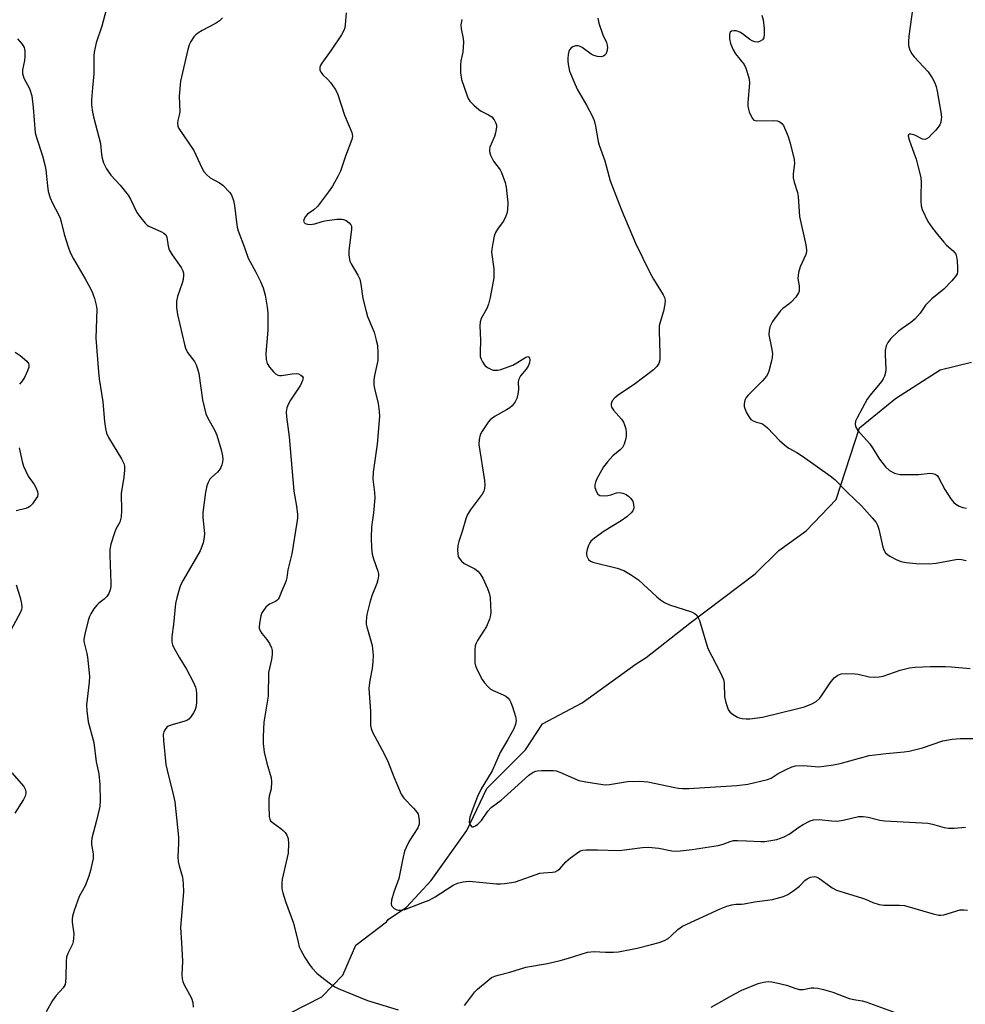
# Model space of a CAD drawing. Units: inches. Extents: x 1201773 to 1207772, y 577456 to 581456.
# Drawn here: x 1203359 to 1203635, y 579371 to 579658 of the extents above; entities that cross this region are included whole.
import ezdxf

# ---------------------------------------------------------------- set-up
doc = ezdxf.new("R2010")
doc.units = ezdxf.units.IN
doc.header["$MEASUREMENT"] = 0
doc.layers.add('HYDRO-Single Line Stream', color=4, linetype='Continuous')
doc.layers.add('Undefined', color=1, linetype='Continuous')

msp = doc.modelspace()

# ---------------------------------------------------------------- linework, layer by layer
at = {"layer": 'HYDRO-Single Line Stream'}
msp.add_lwpolyline([(1203437.8, 579368.37), (1203447.18, 579373.19), (1203453.25, 579379.45), (1203457.04, 579388.26), (1203466.07, 579395.05), (1203466.55, 579395.71), (1203471.89, 579399.33), (1203479.02, 579407.07), (1203489.44, 579421.71), (1203495.35, 579434), (1203506.6, 579445.29), (1203511.55, 579452.82), (1203523.17, 579458.94), (1203538.9, 579470.37), (1203541.8, 579472.17), (1203554.57, 579482.25), (1203573.67, 579496.68), (1203580.61, 579503.48), (1203588.55, 579509.2), (1203597.29, 579518.35), (1203604.18, 579539.32), (1203614.61, 579547.85), (1203627.65, 579556.2), (1203636.86, 579558.41)], dxfattribs=at)
at = {"layer": 'Undefined'}
for points, elevation in [([(1203384.2, 579661.27), (1203382.93, 579656.58), (1203381.28, 579651.65), (1203380.92, 579650.29), (1203380.7, 579648.97), (1203380.61, 579647.85), (1203380.6, 579642.62), (1203380.15, 579638.58), (1203379.88, 579635.04), (1203379.91, 579633.6), (1203380.22, 579631.39), (1203380.57, 579629.7), (1203382.47, 579622.24), (1203382.8, 579619.07), (1203383, 579617.96), (1203383.43, 579616.66), (1203384.27, 579614.94), (1203385.57, 579613.03), (1203388.28, 579610.09), (1203390.55, 579607.22), (1203391.27, 579606.01), (1203393.17, 579602.19), (1203394.3, 579600.56), (1203395.52, 579599.02), (1203396.12, 579598.45), (1203396.62, 579598.14), (1203400.33, 579596.51), (1203401.02, 579596.12), (1203401.57, 579595.62), (1203401.87, 579594.9), (1203402.25, 579592.35), (1203402.57, 579591.29), (1203403.48, 579589.77), (1203406.03, 579586.13), (1203406.55, 579585.11), (1203406.74, 579584.4), (1203406.78, 579583.89), (1203406.65, 579582.58), (1203406.34, 579581.47), (1203405.04, 579577.64), (1203404.7, 579576.26), (1203404.74, 579574.37), (1203405.04, 579572.41), (1203407.01, 579563.6), (1203407.31, 579562.51), (1203407.96, 579561.25), (1203409.97, 579558.68), (1203410.48, 579557.63), (1203410.88, 579556.52), (1203411.19, 579555.09), (1203412.3, 579547.44), (1203413.28, 579543.37), (1203413.84, 579542.05), (1203415.87, 579538.48), (1203416.5, 579537.14), (1203417.77, 579532.85), (1203418.14, 579531.13), (1203418.21, 579530.03), (1203418.16, 579529.22), (1203417.96, 579528.43), (1203417.62, 579527.66), (1203417.21, 579526.93), (1203416.72, 579526.31), (1203415.04, 579524.89), (1203414.47, 579524.29), (1203413.95, 579523.35), (1203413.57, 579522.32), (1203413.2, 579520.47), (1203412.37, 579514.58), (1203412.4, 579513.1), (1203412.85, 579508.46), (1203412.76, 579507.34), (1203412.45, 579505.67), (1203412.14, 579504.61), (1203411.59, 579503.39), (1203406.61, 579494.79), (1203405.94, 579493.51), (1203405.63, 579492.71), (1203404.76, 579489.67), (1203404.39, 579487.98), (1203403.81, 579481.86), (1203403.34, 579478.3), (1203403.34, 579476.67), (1203403.5, 579475.92), (1203403.7, 579475.39), (1203405.57, 579472.1), (1203407.65, 579468.85), (1203409.66, 579464.9), (1203410.26, 579463.57), (1203410.48, 579462.74), (1203410.55, 579461.61), (1203410.5, 579459), (1203410.35, 579457.58), (1203410.08, 579456.79), (1203409.66, 579456.04), (1203408.86, 579454.86), (1203408.28, 579454.25), (1203407.68, 579453.86), (1203407.15, 579453.63), (1203403.4, 579452.58), (1203402.32, 579452.15), (1203401.9, 579451.83), (1203401.41, 579451.22), (1203401.03, 579450.51), (1203400.82, 579449.74), (1203400.87, 579447.99), (1203401.62, 579440.94), (1203402.35, 579437.62), (1203403.68, 579432.66), (1203404.18, 579430.04), (1203405.04, 579422.55), (1203405.26, 579419.75), (1203405.3, 579418.04), (1203405.14, 579414.02), (1203405.19, 579412.7), (1203405.45, 579411.39), (1203406.41, 579408.07), (1203406.68, 579406.09), (1203406.72, 579403.76), (1203405.91, 579393.34), (1203406.21, 579388.92), (1203406.46, 579383.57), (1203406.31, 579379.53), (1203406.34, 579378.4), (1203406.55, 579377.59), (1203406.89, 579376.81), (1203409.09, 579372.77), (1203409.45, 579371.46), (1203409.59, 579370.11)], 514), ([(1203454.28, 579660.47), (1203454, 579656.9), (1203453.83, 579656.05), (1203453.56, 579655.29), (1203452.84, 579654), (1203449.89, 579649.51), (1203447.11, 579645.75), (1203446.7, 579645.01), (1203446.57, 579644.5), (1203446.6, 579643.71), (1203446.9, 579642.99), (1203447.42, 579642.36), (1203448.86, 579640.99), (1203449.64, 579640.12), (1203451, 579638.16), (1203451.73, 579636.87), (1203453.76, 579630.53), (1203455.91, 579625.48), (1203456.06, 579624.44), (1203455.9, 579623.42), (1203454.05, 579618.57), (1203452.58, 579614.19), (1203451.94, 579612.89), (1203450.25, 579609.85), (1203449.12, 579608.16), (1203445.83, 579603.93), (1203444.84, 579602.96), (1203442.99, 579601.61), (1203442.38, 579601.02), (1203441.95, 579600.31), (1203441.83, 579599.59), (1203441.96, 579599.19), (1203442.28, 579598.92), (1203442.97, 579598.69), (1203443.73, 579598.64), (1203445.06, 579598.86), (1203447.2, 579599.53), (1203448.05, 579599.72), (1203451.53, 579600.16), (1203452.97, 579600.22), (1203453.51, 579600.14), (1203454.24, 579599.81), (1203455.11, 579599.17), (1203455.61, 579598.58), (1203455.8, 579598.12), (1203455.85, 579597.31), (1203455.02, 579590.94), (1203455.01, 579589.81), (1203455.18, 579588.45), (1203455.33, 579587.93), (1203455.68, 579587.15), (1203457.66, 579583.85), (1203458.19, 579582.69), (1203458.52, 579581.26), (1203459.15, 579577), (1203460.05, 579573.23), (1203460.52, 579571.76), (1203461.86, 579568.58), (1203462.38, 579567.18), (1203463.05, 579564.87), (1203463.37, 579563.42), (1203463.51, 579561.03), (1203463.46, 579558.95), (1203462.54, 579554.58), (1203462.37, 579553.22), (1203462.32, 579551.85), (1203462.48, 579550.72), (1203463.56, 579546.41), (1203463.88, 579544.04), (1203463.94, 579542.56), (1203463.34, 579534.55), (1203462.1, 579526.35), (1203462.06, 579524.26), (1203462.55, 579520.35), (1203462.59, 579518.88), (1203462.23, 579514.45), (1203461.64, 579510.4), (1203461.52, 579507.16), (1203461.65, 579504.19), (1203461.85, 579502.42), (1203462.24, 579501), (1203463.47, 579497.42), (1203463.66, 579496.6), (1203463.69, 579496.05), (1203463.51, 579494.92), (1203463.2, 579493.8), (1203461.77, 579490.2), (1203461.14, 579488.24), (1203460.26, 579484.77), (1203460.05, 579482.82), (1203460.11, 579481.99), (1203460.29, 579481.14), (1203461.8, 579475.73), (1203462.11, 579472.77), (1203462.07, 579471.02), (1203461.88, 579468.99), (1203461.15, 579465.52), (1203460.9, 579463.28), (1203460.93, 579461.82), (1203461.35, 579456.55), (1203461.37, 579452.34), (1203461.5, 579451.48), (1203461.92, 579450.39), (1203465.39, 579444.08), (1203466.55, 579441.67), (1203468.15, 579437.41), (1203470.32, 579432.32), (1203471.13, 579431.15), (1203473.91, 579428.25), (1203474.97, 579426.97), (1203475.24, 579426.5), (1203475.41, 579425.98), (1203475.59, 579424.58), (1203475.54, 579423.51), (1203475.2, 579422.45), (1203472.65, 579418.55), (1203471.75, 579416.77), (1203471.32, 579415.72), (1203470.75, 579413.54), (1203469.64, 579407.72), (1203468.17, 579403.67), (1203467.51, 579401.36), (1203467.36, 579400.26), (1203467.44, 579399.77), (1203467.55, 579399.57), (1203468.3, 579398.93), (1203469.02, 579398.57), (1203469.53, 579398.42), (1203470.3, 579398.41), (1203471.41, 579398.68), (1203476.68, 579400.64), (1203478.48, 579401.41), (1203480.19, 579402.37), (1203485.47, 579405.77), (1203486.79, 579406.29), (1203488.44, 579406.73), (1203489.28, 579406.86), (1203490.16, 579406.87), (1203498.14, 579406.17), (1203499.32, 579406.16), (1203500.5, 579406.25), (1203502.55, 579406.52), (1203503.71, 579406.76), (1203510.77, 579409.21), (1203511.91, 579409.38), (1203514.47, 579409.53), (1203515.27, 579409.68), (1203515.98, 579410.02), (1203516.62, 579410.54), (1203518.43, 579412.57), (1203519.79, 579413.72), (1203522.19, 579415.48), (1203522.7, 579415.76), (1203523.38, 579415.99), (1203524.33, 579416.09), (1203527.68, 579416.07), (1203533.96, 579415.84), (1203540.73, 579416.75), (1203542.43, 579416.86), (1203545.59, 579416.53), (1203549.32, 579415.78), (1203550.88, 579415.72), (1203555.31, 579416.16), (1203562.9, 579417.36), (1203564.32, 579417.7), (1203566.38, 579418.54), (1203567.35, 579418.78), (1203568.52, 579418.82), (1203571.19, 579418.65), (1203575.36, 579418.53), (1203576.54, 579418.54), (1203577.7, 579418.65), (1203579.98, 579419.08), (1203582.19, 579419.84), (1203583.6, 579420.64), (1203586.44, 579422.7), (1203587.65, 579423.49), (1203589.69, 579424.54), (1203590.75, 579424.85), (1203592.39, 579424.87), (1203595.93, 579424.51), (1203597.62, 579424.46), (1203599.35, 579424.73), (1203603.82, 579425.75), (1203605.24, 579425.84), (1203606.68, 579425.62), (1203610.07, 579424.75), (1203611.49, 579424.48), (1203624.05, 579423.8), (1203625.5, 579423.51), (1203628.89, 579422.61), (1203630.14, 579422.38), (1203631.81, 579422.38), (1203635.05, 579422.71)], 510), ([(1203619.76, 579662.13), (1203618.57, 579653.64), (1203618.41, 579651.97), (1203618.47, 579650.86), (1203618.86, 579649.51), (1203619.39, 579648.5), (1203620.14, 579647.59), (1203624.2, 579643.2), (1203625.36, 579641.5), (1203626.07, 579640.21), (1203626.52, 579638.94), (1203626.86, 579637.6), (1203627.87, 579631.41), (1203628.04, 579629.94), (1203628.02, 579629.36), (1203627.85, 579628.55), (1203627.55, 579627.78), (1203627.16, 579627.04), (1203626.43, 579626.14), (1203625.19, 579624.88), (1203624.35, 579624.08), (1203623.7, 579623.61), (1203623.25, 579623.45), (1203622.58, 579623.56), (1203620.31, 579624.72), (1203619.11, 579625.06), (1203618.73, 579625.05), (1203618.49, 579624.86), (1203618.4, 579624.52), (1203618.41, 579624.08), (1203618.6, 579623.34), (1203619.65, 579620.67), (1203620.66, 579617.68), (1203621.2, 579615.78), (1203622.02, 579612.33), (1203622.18, 579610.9), (1203622.04, 579607.22), (1203622.07, 579605.5), (1203622.18, 579604.09), (1203622.46, 579602.98), (1203624.12, 579599.48), (1203625.42, 579597.53), (1203626.87, 579595.69), (1203628.77, 579593.47), (1203629.58, 579592.64), (1203631.46, 579590.94), (1203632.24, 579589.95), (1203632.5, 579589.19), (1203632.65, 579588.03), (1203632.77, 579585.94), (1203632.74, 579584.78), (1203632.62, 579584.24), (1203632.38, 579583.76), (1203631.14, 579582.22), (1203628.75, 579579.72), (1203625.26, 579576.9), (1203624.16, 579575.91), (1203623.46, 579575.05), (1203621.82, 579572.73), (1203620.29, 579570.97), (1203619.16, 579570.04), (1203616.56, 579568.27), (1203615.43, 579567.41), (1203613.3, 579565.32), (1203612.39, 579564.17), (1203611.96, 579563.17), (1203611.66, 579561.84), (1203611.62, 579560.67), (1203611.79, 579556.26), (1203611.71, 579555.4), (1203611.42, 579554.31), (1203611.06, 579553.54), (1203610.58, 579552.84), (1203607.26, 579548.82), (1203606.39, 579547.67), (1203603.47, 579542.22), (1203603, 579541.17), (1203602.85, 579540.39), (1203603.02, 579539.67), (1203603.68, 579538.51), (1203607.08, 579534.7), (1203607.92, 579533.47), (1203609.97, 579530.17), (1203611.78, 579527.89), (1203612.94, 579526.79), (1203614.36, 579526.05), (1203615.14, 579525.8), (1203615.97, 579525.66), (1203621.44, 579525.68), (1203624.66, 579526.02), (1203625.47, 579525.97), (1203626.2, 579525.77), (1203626.78, 579525.37), (1203627.25, 579524.8), (1203629.09, 579521.28), (1203630.79, 579518.59), (1203631.65, 579517.47), (1203632.29, 579516.95), (1203633.28, 579516.42), (1203634.33, 579516.02), (1203635.39, 579515.82)], 502), ([(1203418.09, 579658.99), (1203417.3, 579658.14), (1203416.11, 579657.31), (1203412.16, 579655.28), (1203410.92, 579654.52), (1203410.32, 579654.02), (1203409.8, 579653.44), (1203408.87, 579652.06), (1203408.42, 579651.06), (1203408.03, 579649.73), (1203405.9, 579640.46), (1203405.53, 579636.08), (1203405.66, 579631.56), (1203405.53, 579630.52), (1203405.11, 579629.01), (1203404.99, 579628.18), (1203405.08, 579627.39), (1203405.42, 579626.64), (1203409.75, 579620.2), (1203412.11, 579615.14), (1203412.69, 579614.13), (1203413.44, 579613.25), (1203414.55, 579612.3), (1203417.29, 579610.81), (1203418.22, 579610.12), (1203420.24, 579607.94), (1203420.75, 579607.23), (1203421, 579606.72), (1203421.33, 579605.61), (1203421.61, 579604.16), (1203422.18, 579599.34), (1203422.43, 579597.88), (1203422.73, 579596.75), (1203424.58, 579591.91), (1203425.61, 579588.83), (1203427.91, 579584.68), (1203429.21, 579582.04), (1203429.98, 579580.15), (1203430.6, 579577.97), (1203431.19, 579574.49), (1203431.33, 579572.75), (1203431.34, 579567.79), (1203430.76, 579561.01), (1203430.86, 579559.24), (1203431.19, 579558.02), (1203431.83, 579557.03), (1203432.99, 579555.67), (1203433.61, 579555.06), (1203434.3, 579554.63), (1203434.8, 579554.54), (1203435.34, 579554.55), (1203438.49, 579555.06), (1203439.76, 579555.12), (1203440.31, 579555.01), (1203441.05, 579554.69), (1203441.42, 579554.38), (1203441.65, 579553.84), (1203441.54, 579553.07), (1203440.94, 579551.74), (1203438.02, 579547.36), (1203437.28, 579546.12), (1203436.92, 579545.08), (1203436.76, 579543.99), (1203436.85, 579542.52), (1203437.62, 579536.65), (1203438.99, 579520.78), (1203439.23, 579519.15), (1203439.77, 579516.43), (1203440.03, 579513.94), (1203440.02, 579512.91), (1203439.88, 579511.6), (1203438.35, 579502.45), (1203437.24, 579497.77), (1203436.95, 579495.51), (1203436.76, 579494.66), (1203436.47, 579493.88), (1203435.43, 579491.66), (1203434.67, 579489.75), (1203434.4, 579489.27), (1203434, 579488.84), (1203433.57, 579488.57), (1203431.89, 579487.78), (1203431.43, 579487.47), (1203430.82, 579486.87), (1203430.09, 579485.97), (1203429.66, 579485.23), (1203429.37, 579484.42), (1203429, 579482.72), (1203428.84, 579481.3), (1203428.88, 579480.74), (1203429.13, 579479.96), (1203429.58, 579479.25), (1203431.06, 579477.47), (1203431.85, 579476.31), (1203432.47, 579475.08), (1203432.63, 579474.26), (1203432.6, 579473.11), (1203432.43, 579471.65), (1203431.59, 579467.86), (1203431.45, 579460.97), (1203430.19, 579453.36), (1203430.01, 579449.19), (1203430.04, 579447.12), (1203430.35, 579444.53), (1203431.07, 579441.35), (1203432.31, 579437.1), (1203432.49, 579435.95), (1203432.35, 579433.92), (1203431.8, 579431.72), (1203431.68, 579430.86), (1203431.66, 579428.78), (1203431.75, 579425.83), (1203431.91, 579425.02), (1203432.16, 579424.55), (1203432.99, 579423.8), (1203435.2, 579422.28), (1203435.88, 579421.72), (1203436.43, 579421.08), (1203436.9, 579420.38), (1203437.3, 579419.36), (1203437.41, 579417.95), (1203437.28, 579415.06), (1203435.52, 579407.48), (1203435.42, 579406.34), (1203435.47, 579404.64), (1203435.71, 579403.5), (1203436.52, 579400.94), (1203438.86, 579394.65), (1203440.19, 579389.14), (1203440.57, 579387.78), (1203440.98, 579386.72), (1203442.16, 579384.67), (1203443.44, 579382.67), (1203444.36, 579381.51), (1203445.68, 579380.09), (1203446.72, 579379.14), (1203449.72, 579376.92), (1203450.9, 579376.1), (1203451.92, 579375.54), (1203460.52, 579372.08), (1203469.42, 579369.3)], 512), ([(1203488.05, 579658.54), (1203487.74, 579656.9), (1203487.83, 579655.78), (1203488.43, 579652.98), (1203488.51, 579651.83), (1203488.34, 579648.92), (1203487.77, 579646.38), (1203487.6, 579645.21), (1203487.66, 579642.94), (1203487.94, 579640.97), (1203489.55, 579636.19), (1203489.89, 579635.38), (1203490.33, 579634.65), (1203491.49, 579633.45), (1203492.99, 579632.18), (1203493.67, 579631.74), (1203495.83, 579630.66), (1203496.77, 579630.03), (1203497.49, 579629.19), (1203497.99, 579628.19), (1203498.12, 579627.61), (1203498.13, 579627.07), (1203497.9, 579625.44), (1203497.57, 579624.36), (1203496.21, 579621.21), (1203496.06, 579620.42), (1203496.1, 579619.91), (1203496.4, 579618.87), (1203496.85, 579617.87), (1203497.3, 579617.14), (1203499.18, 579614.59), (1203499.57, 579613.83), (1203499.99, 579612.77), (1203500.63, 579610.87), (1203500.97, 579609.55), (1203501.43, 579604.96), (1203501.36, 579602.91), (1203501.14, 579601.83), (1203500.89, 579601.04), (1203500.15, 579599.63), (1203498.59, 579597.54), (1203497.87, 579596.33), (1203497.46, 579595.26), (1203497.04, 579593.22), (1203496.76, 579591.45), (1203496.73, 579590.58), (1203497.37, 579585.72), (1203497.41, 579584.56), (1203497.32, 579583.11), (1203496.27, 579577.33), (1203495.82, 579575.34), (1203495.28, 579574.07), (1203493.67, 579571.2), (1203493.33, 579570.18), (1203493.28, 579569.02), (1203493.5, 579564.86), (1203493.34, 579561.27), (1203493.42, 579560.09), (1203493.67, 579559.28), (1203494.04, 579558.51), (1203494.5, 579557.79), (1203494.87, 579557.39), (1203495.51, 579556.92), (1203496.46, 579556.4), (1203497.21, 579556.14), (1203497.74, 579556.07), (1203498.55, 579556.12), (1203499.37, 579556.31), (1203502.88, 579557.56), (1203504.13, 579558.22), (1203506.4, 579559.74), (1203506.97, 579560.03), (1203507.28, 579560.06), (1203507.52, 579559.97), (1203507.78, 579559.66), (1203507.88, 579559.23), (1203507.75, 579558.26), (1203507.36, 579557.29), (1203506.79, 579556.43), (1203505.16, 579554.43), (1203504.63, 579553.48), (1203504.5, 579552.72), (1203504.53, 579550.49), (1203504.42, 579549.14), (1203504.1, 579547.84), (1203503.55, 579546.86), (1203502.68, 579545.73), (1203502.05, 579545.15), (1203501.07, 579544.53), (1203497.74, 579542.71), (1203496.29, 579541.6), (1203495.74, 579540.97), (1203494.89, 579539.76), (1203493.94, 579538.26), (1203493.41, 579537.23), (1203493.07, 579535.84), (1203493.03, 579534.41), (1203494.62, 579523.88), (1203494.74, 579522.56), (1203494.67, 579521.52), (1203494.45, 579520.8), (1203493.95, 579519.92), (1203490.42, 579515.22), (1203489.54, 579513.78), (1203489.15, 579512.74), (1203488.12, 579509.03), (1203487.14, 579506.08), (1203486.87, 579504.88), (1203486.79, 579503.69), (1203486.82, 579502.51), (1203486.99, 579501.68), (1203487.22, 579501.21), (1203487.89, 579500.36), (1203488.71, 579499.63), (1203491.82, 579498.07), (1203492.65, 579497.41), (1203493.37, 579496.64), (1203494.12, 579495.4), (1203495.48, 579492.4), (1203495.97, 579491.04), (1203496.26, 579489.7), (1203496.43, 579487.42), (1203496.48, 579485.43), (1203496.4, 579484.58), (1203496.1, 579483.45), (1203495.27, 579481.27), (1203492.61, 579477.15), (1203492.2, 579476.41), (1203491.94, 579475.63), (1203491.82, 579474.47), (1203491.8, 579471.8), (1203491.85, 579470.62), (1203492.02, 579469.77), (1203492.59, 579468.41), (1203493.97, 579465.75), (1203494.64, 579464.81), (1203495.6, 579463.77), (1203496.44, 579463.01), (1203497.13, 579462.54), (1203500.09, 579461.31), (1203500.85, 579460.91), (1203501.45, 579460.42), (1203501.95, 579459.83), (1203502.35, 579459.12), (1203502.84, 579457.77), (1203503.67, 579454.98), (1203503.86, 579453.87), (1203503.72, 579452.75), (1203503.16, 579451.41), (1203501.47, 579448.3), (1203499.24, 579444.5), (1203496.85, 579439.17), (1203495.5, 579436.84), (1203493.66, 579433.89), (1203492.61, 579431.67), (1203491.01, 579427.55), (1203490.4, 579425.56), (1203490.21, 579424.16), (1203490.31, 579423.67), (1203490.52, 579423.25), (1203490.98, 579422.81), (1203491.36, 579422.75), (1203492.04, 579423.05), (1203492.73, 579423.57), (1203493.78, 579424.65), (1203495.62, 579427.35), (1203496.55, 579428.4), (1203499.5, 579430.55), (1203500.43, 579431.31), (1203507.58, 579437.87), (1203508.88, 579438.7), (1203509.61, 579439.03), (1203510.14, 579439.16), (1203511.27, 579439.26), (1203513.31, 579439.26), (1203514.75, 579439.21), (1203515.6, 579439.1), (1203516.68, 579438.74), (1203520.64, 579436.94), (1203522.21, 579436.34), (1203524.24, 579435.91), (1203529.23, 579435.09), (1203530.03, 579435.06), (1203531.12, 579435.15), (1203536.37, 579436.03), (1203539.78, 579436.09), (1203541.2, 579436.06), (1203542.34, 579435.94), (1203550.21, 579434.26), (1203551.32, 579434.07), (1203552.41, 579433.99), (1203554.35, 579434.01), (1203568.33, 579434.86), (1203571.55, 579435.26), (1203577.31, 579436.58), (1203578.34, 579437.02), (1203580.4, 579438.34), (1203582.76, 579439.54), (1203584.36, 579440.27), (1203585.46, 579440.56), (1203587.7, 579440.7), (1203591.18, 579440.36), (1203592.3, 579440.33), (1203593.71, 579440.45), (1203596.53, 579440.88), (1203598.52, 579441.31), (1203606.99, 579443.62), (1203611.92, 579444.19), (1203617.21, 579444.63), (1203618.63, 579444.87), (1203622.51, 579445.85), (1203628.46, 579447.89), (1203631.23, 579448.42), (1203633.57, 579448.58), (1203638.82, 579448.54)], 508), ([(1203527.71, 579658.86), (1203528.06, 579657.45), (1203529.19, 579654.05), (1203530.25, 579651.73), (1203530.5, 579650.97), (1203530.56, 579650.18), (1203530.35, 579649.13), (1203530.03, 579648.41), (1203529.75, 579648.06), (1203529.4, 579647.79), (1203528.72, 579647.61), (1203527.63, 579647.7), (1203526.53, 579647.98), (1203525.76, 579648.36), (1203523.14, 579650.27), (1203522.42, 579650.69), (1203521.93, 579650.84), (1203521.18, 579650.77), (1203520.43, 579650.48), (1203519.98, 579650.21), (1203519.48, 579649.64), (1203519.28, 579649.13), (1203519.09, 579648.3), (1203518.96, 579647.13), (1203518.95, 579646.26), (1203519.16, 579644.84), (1203519.5, 579643.45), (1203521.08, 579639.47), (1203521.74, 579638.16), (1203524.44, 579633.5), (1203526.08, 579630.32), (1203526.67, 579628.96), (1203527.08, 579627.35), (1203527.85, 579622.88), (1203528.12, 579621.78), (1203529.81, 579617.25), (1203531.35, 579611.37), (1203534.76, 579602.59), (1203538.76, 579593.21), (1203543.05, 579584.4), (1203544.01, 579582.67), (1203546.81, 579578.09), (1203547.19, 579577.32), (1203547.39, 579576.5), (1203547.33, 579575.36), (1203546.93, 579573.32), (1203545.9, 579570.12), (1203545.67, 579569.04), (1203545.64, 579567.59), (1203545.88, 579560.84), (1203545.81, 579559.14), (1203545.58, 579558.08), (1203544.98, 579557.18), (1203543.96, 579556.23), (1203538.33, 579551.91), (1203534.04, 579549.09), (1203532.69, 579547.99), (1203531.96, 579547.16), (1203531.64, 579546.24), (1203531.62, 579545.77), (1203531.75, 579545.31), (1203532.35, 579544.41), (1203534.6, 579541.84), (1203535.2, 579540.93), (1203535.55, 579540.15), (1203535.87, 579539), (1203536.05, 579537.83), (1203536.02, 579536.97), (1203535.87, 579536.12), (1203535.4, 579534.47), (1203534.9, 579533.56), (1203534.21, 579532.84), (1203532.1, 579531.1), (1203530.52, 579529.32), (1203529.43, 579527.91), (1203527.47, 579524.35), (1203527.05, 579523.36), (1203526.86, 579522.62), (1203526.89, 579521.85), (1203527.33, 579520.58), (1203527.73, 579519.93), (1203528.29, 579519.52), (1203529.29, 579519.39), (1203530.67, 579519.52), (1203531.49, 579519.69), (1203533.22, 579520.25), (1203534.03, 579520.36), (1203535.04, 579520.23), (1203536.01, 579519.85), (1203536.69, 579519.35), (1203537.32, 579518.77), (1203537.96, 579517.88), (1203538.19, 579516.84), (1203538.2, 579516.02), (1203538.11, 579515.49), (1203537.94, 579515.02), (1203537.5, 579514.41), (1203536.19, 579513.3), (1203534.51, 579512.12), (1203529.58, 579509.14), (1203526.76, 579507.09), (1203525.7, 579506.15), (1203525.37, 579505.69), (1203525.01, 579504.89), (1203524.65, 579503.75), (1203524.47, 579502.89), (1203524.45, 579502.33), (1203524.56, 579501.81), (1203525.04, 579500.87), (1203525.6, 579500.37), (1203526.32, 579500.07), (1203533.37, 579498.3), (1203535.29, 579497.63), (1203537.25, 579496.46), (1203539.63, 579494.85), (1203544.92, 579489.95), (1203546.02, 579489.09), (1203547.16, 579488.31), (1203548.69, 579487.61), (1203555.06, 579485.51), (1203555.86, 579485.17), (1203556.54, 579484.7), (1203556.97, 579484.04), (1203557.39, 579482.99), (1203559.9, 579474.85), (1203563.46, 579467.94), (1203564.39, 579465.83), (1203564.58, 579464.73), (1203564.71, 579460.78), (1203565.11, 579459.04), (1203565.66, 579457.35), (1203565.91, 579456.83), (1203566.23, 579456.39), (1203567.08, 579455.68), (1203568.53, 579454.8), (1203569.05, 579454.58), (1203569.87, 579454.39), (1203571.02, 579454.27), (1203572.16, 579454.27), (1203575.81, 579454.8), (1203586.15, 579457.3), (1203588.11, 579457.86), (1203590.27, 579458.69), (1203591.5, 579459.39), (1203592.55, 579460.34), (1203593.26, 579461.28), (1203595.55, 579464.78), (1203596.73, 579466.24), (1203597.8, 579467.06), (1203598.81, 579467.47), (1203600.25, 579467.58), (1203602.89, 579467.49), (1203603.76, 579467.34), (1203606.93, 579466.53), (1203608.39, 579466.47), (1203609.86, 579466.6), (1203611.02, 579466.79), (1203615.97, 579468.52), (1203618.71, 579469.17), (1203620.38, 579469.39), (1203624.87, 579469.62), (1203629.26, 579469.58), (1203631.01, 579469.51), (1203636.48, 579469.04)], 506), ([(1203575.66, 579659.79), (1203575.98, 579658.38), (1203576.28, 579655.89), (1203576.34, 579654.19), (1203576.2, 579653.16), (1203575.79, 579652.55), (1203575.15, 579652.13), (1203574.41, 579651.9), (1203573.62, 579651.98), (1203572.83, 579652.24), (1203572.07, 579652.61), (1203569.97, 579654.26), (1203569.15, 579654.78), (1203568.17, 579655.14), (1203567.42, 579655.22), (1203566.73, 579655.05), (1203566.4, 579654.8), (1203566.29, 579654.61), (1203566.15, 579653.91), (1203566.2, 579652.82), (1203566.48, 579651.45), (1203567.21, 579649.65), (1203567.97, 579648.45), (1203570.48, 579645.32), (1203570.97, 579644.31), (1203571.67, 579642.16), (1203571.93, 579641.06), (1203572, 579639.9), (1203571.58, 579634.28), (1203571.57, 579633.19), (1203571.71, 579632.36), (1203571.97, 579631.52), (1203572.77, 579629.7), (1203573.26, 579629.14), (1203573.94, 579628.94), (1203579.02, 579629), (1203580.14, 579628.88), (1203580.88, 579628.62), (1203581.47, 579628.15), (1203581.96, 579627.5), (1203582.58, 579626.21), (1203583.34, 579624.33), (1203583.91, 579622.38), (1203585.07, 579617.59), (1203585.17, 579616.46), (1203584.75, 579613.39), (1203584.77, 579612.31), (1203585.05, 579610.98), (1203585.99, 579607.94), (1203586.26, 579606.82), (1203586.64, 579600.98), (1203588.43, 579592.73), (1203588.65, 579591.28), (1203588.64, 579590.72), (1203588.43, 579589.92), (1203586.77, 579586.29), (1203586.33, 579584.62), (1203586.17, 579582.92), (1203586.5, 579580.78), (1203586.56, 579579.96), (1203586.49, 579579.16), (1203586.32, 579578.65), (1203585.51, 579577.47), (1203584.14, 579575.93), (1203583.51, 579575.38), (1203581.78, 579574.16), (1203580.98, 579573.35), (1203578.71, 579570.29), (1203577.96, 579568.78), (1203577.72, 579567.73), (1203577.65, 579566.4), (1203578.47, 579562.65), (1203578.69, 579561), (1203578.61, 579559.85), (1203578.32, 579558.41), (1203577.68, 579555.82), (1203577.37, 579555.04), (1203576.99, 579554.36), (1203575.86, 579553.03), (1203571.65, 579548.8), (1203571.09, 579548.12), (1203570.7, 579547.37), (1203570.43, 579546.28), (1203570.46, 579545.46), (1203571.06, 579543.85), (1203571.88, 579542.34), (1203572.43, 579541.75), (1203573.09, 579541.35), (1203574.06, 579540.95), (1203575.58, 579540.54), (1203576.24, 579540.19), (1203577.3, 579539.26), (1203580.92, 579535.51), (1203582.84, 579533.84), (1203583.52, 579533.38), (1203585.87, 579532.08), (1203587.51, 579531.03), (1203595.6, 579525.25), (1203596.94, 579524.16), (1203600.62, 579520.44), (1203604.74, 579516.52), (1203607.87, 579512.99), (1203608.97, 579511.62), (1203609.41, 579510.81), (1203609.78, 579509.7), (1203610.94, 579504.45), (1203611.34, 579503.48), (1203611.74, 579502.82), (1203612.31, 579502.27), (1203613.01, 579501.82), (1203615.04, 579500.76), (1203616.34, 579500.21), (1203617.77, 579499.93), (1203620.7, 579499.63), (1203624.51, 579499.57), (1203626.53, 579499.77), (1203632.24, 579500.8), (1203633.09, 579500.88), (1203633.91, 579500.84), (1203635.24, 579500.54)], 504), ([(1203358.29, 579652.89), (1203359.61, 579651.32), (1203360.18, 579650.34), (1203360.41, 579649.31), (1203360.45, 579647.68), (1203360.31, 579646.56), (1203359.77, 579643.77), (1203359.74, 579642.69), (1203360.17, 579641.41), (1203361.8, 579638.31), (1203362.43, 579636.17), (1203362.89, 579632.8), (1203363.45, 579625.42), (1203363.81, 579624.01), (1203365.61, 579618.7), (1203366.28, 579616.1), (1203366.56, 579614.64), (1203366.99, 579609.97), (1203367.26, 579608.27), (1203367.85, 579606.39), (1203368.46, 579604.83), (1203370.23, 579601.53), (1203370.7, 579600.51), (1203371.02, 579599.46), (1203371.88, 579595.85), (1203373.07, 579592.14), (1203373.7, 579590.45), (1203374.64, 579588.64), (1203378.05, 579582.8), (1203379.6, 579579.99), (1203380.2, 579578.67), (1203380.72, 579577.01), (1203381.23, 579575.05), (1203381.4, 579573.91), (1203381.18, 579565.5), (1203381.95, 579555.58), (1203382.16, 579553.6), (1203383.2, 579546.91), (1203383.71, 579541.11), (1203383.97, 579539.11), (1203384.3, 579537.73), (1203384.82, 579536.44), (1203388.67, 579530.22), (1203389.32, 579528.9), (1203389.54, 579528.08), (1203389.54, 579526.91), (1203389.34, 579524.83), (1203388.56, 579520.11), (1203388.65, 579515.07), (1203388.56, 579513.3), (1203388.11, 579511.77), (1203387, 579509.7), (1203386.58, 579508.66), (1203385.57, 579505.32), (1203385.22, 579503.74), (1203385.19, 579502.12), (1203385.53, 579493.88), (1203385.49, 579492.96), (1203385.31, 579491.95), (1203384.95, 579490.95), (1203384.37, 579490.01), (1203383.61, 579489.26), (1203382.06, 579488.1), (1203381.43, 579487.54), (1203380.56, 579486.4), (1203379.65, 579484.94), (1203379.29, 579484.15), (1203378.95, 579483.03), (1203377.94, 579479.03), (1203377.69, 579477.6), (1203377.69, 579476.86), (1203377.81, 579476.07), (1203378.51, 579473.41), (1203378.71, 579472.35), (1203379.26, 579466.73), (1203379.2, 579465.04), (1203378.45, 579458.4), (1203378.48, 579456.64), (1203378.96, 579453.48), (1203380.52, 579447.41), (1203381.29, 579441.73), (1203382.05, 579438.22), (1203382.36, 579435.17), (1203382.41, 579430.46), (1203382.31, 579428.7), (1203381.39, 579424.65), (1203380.03, 579419.51), (1203379.84, 579418.37), (1203379.88, 579417.57), (1203380.39, 579414.92), (1203380.33, 579413.5), (1203379.61, 579410.03), (1203379.1, 579408.33), (1203378, 579405.56), (1203376.31, 579402.45), (1203374.83, 579398.36), (1203374.34, 579396.7), (1203374.25, 579395.83), (1203374.27, 579394.94), (1203374.71, 579391.57), (1203374.66, 579390.17), (1203374.53, 579389.34), (1203374.3, 579388.55), (1203372.96, 579385.78), (1203372.62, 579384.69), (1203372.52, 579383.52), (1203372.42, 579378.76), (1203372.32, 579377.57), (1203372.15, 579376.73), (1203371.65, 579375.8), (1203369.55, 579373.5), (1203368.53, 579372.07), (1203366.63, 579368.76)], 516), ([(1203357.61, 579561.39), (1203359.04, 579560.4), (1203360.98, 579558.7), (1203361.46, 579558.07), (1203361.62, 579557.64), (1203361.59, 579556.95), (1203361.2, 579555.87), (1203360.28, 579554), (1203359.53, 579552.81), (1203358.83, 579552.05)], 518), ([(1203358.73, 579533.43), (1203359.63, 579529.44), (1203360.07, 579528.05), (1203361.44, 579525.12), (1203363.13, 579522.76), (1203363.56, 579522.03), (1203364.1, 579520.72), (1203364.25, 579519.94), (1203364.09, 579519.2), (1203363.67, 579518.5), (1203362.62, 579517.13), (1203361.83, 579516.32), (1203361.4, 579516.02), (1203360.69, 579515.71), (1203357.91, 579515.04)], 518), ([(1203357.88, 579493.42), (1203359.01, 579489.77), (1203359.43, 579487.86), (1203359.52, 579486.78), (1203359.44, 579486.25), (1203359.13, 579485.44), (1203356.36, 579480.2)], 518), ([(1203356.6, 579438.53), (1203360.08, 579434.55), (1203360.59, 579433.54), (1203360.71, 579433), (1203360.68, 579432.5), (1203360.49, 579431.73), (1203360.02, 579430.72), (1203357.52, 579426.8)], 518), ([(1203488.76, 579370.63), (1203489.5, 579371.46), (1203491.83, 579374.58), (1203492.59, 579375.42), (1203495.98, 579378.25), (1203496.71, 579378.74), (1203497.61, 579379.16), (1203498.63, 579379.49), (1203502.05, 579380.32), (1203506.69, 579381.8), (1203513, 579382.9), (1203516.69, 579383.71), (1203519.16, 579384.41), (1203524.7, 579386.16), (1203526.62, 579386.37), (1203529.94, 579386.17), (1203532.33, 579386.2), (1203533.81, 579386.31), (1203539.2, 579387.39), (1203543.38, 579388.38), (1203545.61, 579389.01), (1203547.24, 579389.62), (1203548.25, 579390.21), (1203549.12, 579390.92), (1203551.1, 579392.81), (1203552.47, 579393.79), (1203563.48, 579398.87), (1203565.41, 579399.65), (1203566.83, 579400.04), (1203568, 579400.19), (1203569.66, 579400.18), (1203570.45, 579400.25), (1203573.5, 579400.87), (1203578.76, 579401.6), (1203581.99, 579402.46), (1203583.25, 579403), (1203584.72, 579404), (1203586.58, 579405.49), (1203588.17, 579407.12), (1203588.83, 579407.63), (1203589.84, 579408.09), (1203590.89, 579408.3), (1203591.4, 579408.22), (1203592.15, 579407.86), (1203596.2, 579404.94), (1203597.45, 579404.25), (1203604.77, 579402.08), (1203605.89, 579401.68), (1203608.01, 579400.67), (1203609.87, 579400.14), (1203611.26, 579399.95), (1203615.84, 579399.93), (1203617.25, 579399.8), (1203625.62, 579397.34), (1203627.34, 579396.97), (1203627.91, 579396.98), (1203628.73, 579397.12), (1203633.56, 579398.5), (1203634.64, 579398.58), (1203635.68, 579398.46)], 512), ([(1203560.84, 579370.1), (1203567.69, 579373.97), (1203569.77, 579375.05), (1203574.58, 579377), (1203576.12, 579377.43), (1203577.44, 579377.59), (1203578.52, 579377.54), (1203579.95, 579377.24), (1203582.78, 579376.5), (1203585.52, 579375.58), (1203586.62, 579375.31), (1203587.69, 579375.31), (1203590.07, 579375.73), (1203590.84, 579375.8), (1203591.96, 579375.67), (1203593.63, 579375.29), (1203596.4, 579374.54), (1203601.13, 579372.66), (1203602.46, 579372.36), (1203604.92, 579372), (1203606.03, 579371.71), (1203614.51, 579368.58)], 514)]:
    msp.add_lwpolyline(points, dxfattribs=dict(at, elevation=elevation))

doc.saveas('drawing.dxf')
